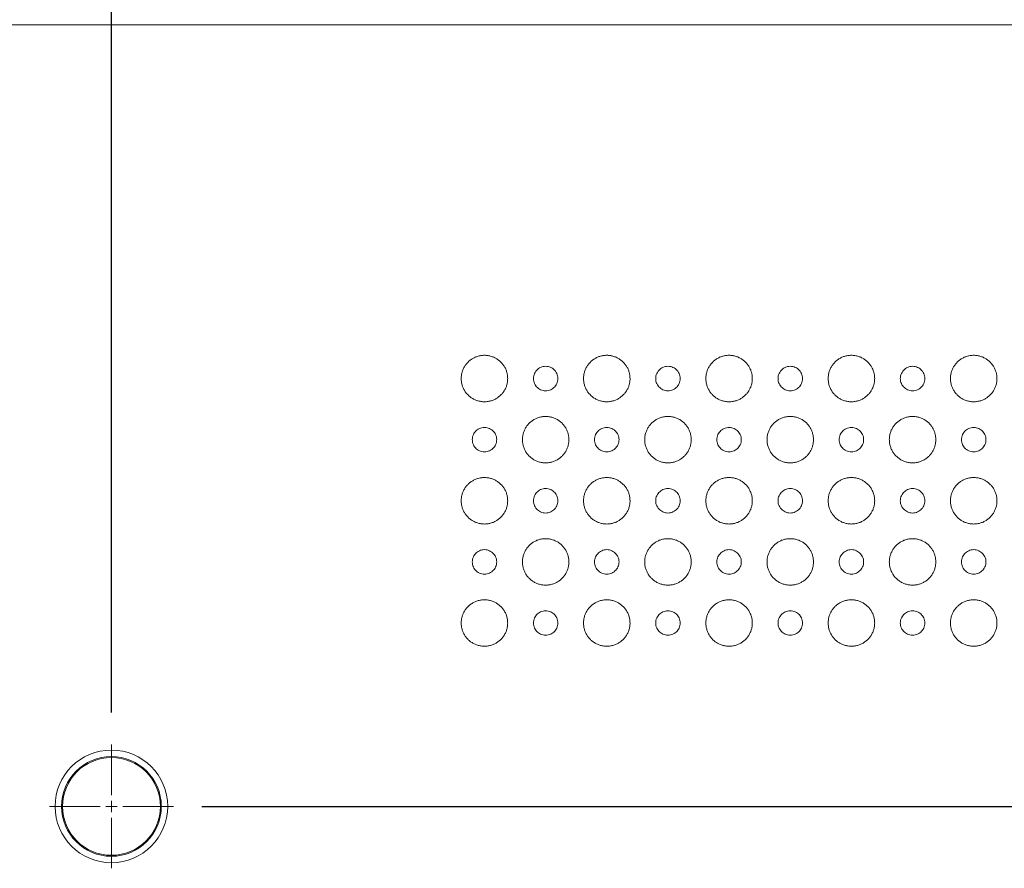
# Model space of a CAD drawing. Extents: x 145 to 280, y -4 to 97.
# Drawn here: x 262 to 265, y 54 to 57 of the extents above; entities that cross this region are included whole.
import ezdxf

# ---------------------------------------------------------------- set-up
doc = ezdxf.new("R2010")
doc.units = 0
doc.header["$MEASUREMENT"] = 0
doc.linetypes.add('DCAD_CONTINUOUS', pattern=[0])
doc.layers.get('0').update_dxf_attribs({"linetype": 'DCAD_CONTINUOUS', "lineweight": 0})
doc.layers.get('Defpoints').update_dxf_attribs({"linetype": 'DCAD_CONTINUOUS', "lineweight": 0})
doc.styles.add('DC_TEXTSTYLE5', font='arial_0.ttf', dxfattribs={"height": 0.6})
doc.dimstyles.get("Standard").update_dxf_attribs({"dimtxt": 0.18, "dimasz": 0.18, "dimexe": 0.18, "dimexo": 0.0625, "dimgap": 0.09, "dimtad": 0, "dimtih": 1, "dimtoh": 1, "dimdec": 4, "dimzin": 0, "dimdsep": 46, "dimtxsty": 'Standard', "dimcen": 0.09, "dimadec": 0, "dimazin": 0, "dimtfac": 1, "dimtdec": 4, "dimtofl": 0, "dimtmove": 0, "dimatfit": 3, "dimfxl": 0, "dimtolj": 1, "dimtzin": 0, "dimarcsym": 0})

# ---------------------------------------------------------------- blocks, each defined once
blk = doc.blocks.new('*D17')
at = {"color": 0, "linetype": 'Continuous', "lineweight": -2, "ltscale": 0.004921}
for p, q in [((262.1046, 54.2928), (262.1046, 64.682)), ((276.3496, 62.245), (276.3496, 64.682)), ((262.7046, 64.382), (267.7091, 64.382)), ((275.7496, 64.382), (270.7451, 64.382))]:
    blk.add_line(p, q, dxfattribs=at)
at = {"color": 0}
for points in [[(262.7046, 64.482), (262.7046, 64.282), (262.1046, 64.382)], [(275.7496, 64.282), (275.7496, 64.482), (276.3496, 64.382)]]:
    blk.add_solid(points, dxfattribs=at)
at = {"layer": 'Defpoints', "color": 0}
for p in [(262.1046, 64.382), (276.3496, 61.945), (262.1046, 53.9928)]:
    blk.add_point(p, dxfattribs=at)
at = {"color": 0, "lineweight": 0, "insert": (269.2271, 64.382), "char_height": 0.6, "attachment_point": 5, "style": 'DC_TEXTSTYLE5'}
blk.add_mtext('\\A1;14.245', dxfattribs=at)
blk = doc.blocks.new('*D19')
at = {"color": 0, "linetype": 'Continuous', "lineweight": -2, "ltscale": 0.004921}
for p, q in [((271.9451, 62.7345), (278.1441, 62.7345)), ((277.8441, 62.1345), (277.8441, 59.6728)), ((277.8441, 54.5903), (277.8441, 57.052)), ((262.3955, 53.9903), (278.1441, 53.9903))]:
    blk.add_line(p, q, dxfattribs=at)
at = {"color": 0}
for points in [[(277.9441, 62.1345), (277.7441, 62.1345), (277.8441, 62.7345)], [(277.7441, 54.5903), (277.9441, 54.5903), (277.8441, 53.9903)]]:
    blk.add_solid(points, dxfattribs=at)
at = {"layer": 'Defpoints', "color": 0}
for p in [(271.6451, 62.7345), (262.0955, 53.9903), (277.8441, 53.9903)]:
    blk.add_point(p, dxfattribs=at)
at = {"color": 0, "lineweight": 0, "insert": (277.8441, 58.3624), "char_height": 0.6, "attachment_point": 5, "rotation": 90, "style": 'DC_TEXTSTYLE5'}
blk.add_mtext('\\A1;8.744', dxfattribs=at)

msp = doc.modelspace()

# ---------------------------------------------------------------- linework, layer by layer
at = {"color": 7, "linetype": 'DCAD_CONTINUOUS', "lineweight": 0, "ltscale": 0.004921}
msp.add_line((271.7421, 56.507), (236.7193, 56.507), dxfattribs=at)
at = {"color": 172, "linetype": 'Continuous', "lineweight": 0, "ltscale": 0.07874, "true_color": 0x0000d5}
for p, q in [((262.1047, 54.1897), (262.1047, 54.0265)), ((262.1047, 53.9722), (262.1047, 54.0084)), ((261.9053, 53.9903), (262.0684, 53.9903)), ((262.0866, 53.9903), (262.1228, 53.9903)), ((262.1409, 53.9903), (262.3041, 53.9903)), ((262.1047, 53.954), (262.1047, 53.7909))]:
    msp.add_line(p, q, dxfattribs=at)
at = {"color": 7, "linetype": 'DCAD_CONTINUOUS', "lineweight": 0, "ltscale": 0.004921}
for radius in [0.1813, 0.1813, 0.1606, 0.1606, 0.1575, 0.1575]:
    msp.add_circle((262.1047, 53.9903), radius, dxfattribs=at)
for points in [[(263.2306, 55.3683), (263.2315, 55.3799), (263.2341, 55.3909), (263.2382, 55.4012), (263.2438, 55.4107), (263.2506, 55.4192), (263.2587, 55.4267), (263.2677, 55.4329), (263.2776, 55.4377), (263.2883, 55.4411), (263.2996, 55.4429), (263.3112, 55.4429), (263.3226, 55.4411), (263.3333, 55.4377), (263.3432, 55.4329), (263.3522, 55.4267), (263.3602, 55.4192), (263.3671, 55.4107), (263.3726, 55.4012), (263.3768, 55.3909), (263.3793, 55.3798), (263.3802, 55.3683)], [(263.6244, 55.3683), (263.6252, 55.3799), (263.6278, 55.3909), (263.632, 55.4012), (263.6375, 55.4107), (263.6444, 55.4192), (263.6524, 55.4267), (263.6614, 55.4329), (263.6713, 55.4378), (263.682, 55.4411), (263.6934, 55.4429), (263.705, 55.4429), (263.7163, 55.4411), (263.727, 55.4377), (263.7369, 55.4329), (263.7459, 55.4267), (263.754, 55.4192), (263.7608, 55.4107), (263.7664, 55.4012), (263.7705, 55.3909), (263.7731, 55.3798), (263.774, 55.3683)], [(264.018, 55.3683), (264.0189, 55.3799), (264.0215, 55.3909), (264.0256, 55.4012), (264.0312, 55.4107), (264.0381, 55.4192), (264.0461, 55.4267), (264.0551, 55.4329), (264.065, 55.4377), (264.0757, 55.4411), (264.087, 55.4429), (264.0987, 55.4429), (264.11, 55.4411), (264.1207, 55.4377), (264.1306, 55.4329), (264.1396, 55.4267), (264.1476, 55.4192), (264.1545, 55.4107), (264.16, 55.4012), (264.1642, 55.3909), (264.1668, 55.3798), (264.1676, 55.3683)], [(264.4118, 55.3683), (264.4126, 55.3799), (264.4152, 55.3909), (264.4194, 55.4012), (264.4249, 55.4107), (264.4318, 55.4192), (264.4398, 55.4267), (264.4488, 55.4329), (264.4587, 55.4378), (264.4694, 55.4411), (264.4808, 55.4429), (264.4924, 55.4429), (264.5037, 55.4411), (264.5144, 55.4377), (264.5243, 55.4329), (264.5334, 55.4267), (264.5414, 55.4192), (264.5482, 55.4107), (264.5538, 55.4012), (264.5579, 55.3909), (264.5605, 55.3798), (264.5614, 55.3683)], [(264.8054, 55.3683), (264.8063, 55.3799), (264.8089, 55.3909), (264.8131, 55.4012), (264.8186, 55.4107), (264.8255, 55.4192), (264.8335, 55.4267), (264.8425, 55.4329), (264.8524, 55.4377), (264.8631, 55.4411), (264.8744, 55.4429), (264.8861, 55.4429), (264.8974, 55.4411), (264.9081, 55.4377), (264.918, 55.4329), (264.927, 55.4267), (264.935, 55.4192), (264.9419, 55.4107), (264.9475, 55.4012), (264.9516, 55.3909), (264.9542, 55.3798), (264.9551, 55.3683)], [(263.4629, 55.3683), (263.4638, 55.3767), (263.4664, 55.3846), (263.4705, 55.3916), (263.4759, 55.3975), (263.4824, 55.4023), (263.4899, 55.4057), (263.4981, 55.4074), (263.5065, 55.4074), (263.5147, 55.4056), (263.5222, 55.4023), (263.5287, 55.3975), (263.5341, 55.3916), (263.5382, 55.3846), (263.5408, 55.3767), (263.5417, 55.3683)], [(263.8566, 55.3683), (263.8575, 55.3767), (263.8601, 55.3846), (263.8642, 55.3916), (263.8696, 55.3975), (263.8761, 55.4023), (263.8836, 55.4057), (263.8918, 55.4074), (263.9002, 55.4074), (263.9084, 55.4056), (263.9159, 55.4023), (263.9224, 55.3975), (263.9278, 55.3916), (263.9318, 55.3846), (263.9344, 55.3767), (263.9354, 55.3683)], [(264.2503, 55.3683), (264.2512, 55.3767), (264.2538, 55.3846), (264.2579, 55.3916), (264.2633, 55.3975), (264.2698, 55.4023), (264.2773, 55.4057), (264.2855, 55.4074), (264.2939, 55.4074), (264.3021, 55.4056), (264.3096, 55.4023), (264.3161, 55.3975), (264.3215, 55.3916), (264.3256, 55.3846), (264.3282, 55.3767), (264.3291, 55.3683)], [(264.644, 55.3683), (264.645, 55.3767), (264.6476, 55.3846), (264.6517, 55.3916), (264.657, 55.3975), (264.6635, 55.4023), (264.671, 55.4057), (264.6792, 55.4074), (264.6876, 55.4074), (264.6958, 55.4056), (264.7033, 55.4023), (264.7098, 55.3975), (264.7152, 55.3916), (264.7193, 55.3846), (264.7219, 55.3767), (264.7228, 55.3683)], [(263.3802, 55.3683), (263.3793, 55.3567), (263.3768, 55.3457), (263.3726, 55.3354), (263.3671, 55.3259), (263.3602, 55.3174), (263.3522, 55.3099), (263.3432, 55.3037), (263.3333, 55.2988), (263.3226, 55.2955), (263.3112, 55.2937), (263.2996, 55.2937), (263.2883, 55.2955), (263.2776, 55.2988), (263.2677, 55.3037), (263.2586, 55.3099), (263.2506, 55.3174), (263.2438, 55.3259), (263.2382, 55.3354), (263.2341, 55.3457), (263.2315, 55.3568), (263.2306, 55.3683)], [(263.5417, 55.3683), (263.5408, 55.3599), (263.5382, 55.352), (263.5341, 55.345), (263.5287, 55.3391), (263.5222, 55.3343), (263.5147, 55.3309), (263.5065, 55.3291), (263.4981, 55.3291), (263.4899, 55.3309), (263.4824, 55.3343), (263.4759, 55.3391), (263.4705, 55.345), (263.4664, 55.352), (263.4638, 55.3599), (263.4629, 55.3683)], [(263.774, 55.3683), (263.7731, 55.3567), (263.7705, 55.3457), (263.7664, 55.3354), (263.7608, 55.3259), (263.7539, 55.3174), (263.7459, 55.3099), (263.7369, 55.3037), (263.727, 55.2988), (263.7163, 55.2955), (263.705, 55.2937), (263.6933, 55.2937), (263.682, 55.2955), (263.6713, 55.2988), (263.6614, 55.3037), (263.6524, 55.3099), (263.6443, 55.3174), (263.6375, 55.3259), (263.6319, 55.3354), (263.6278, 55.3457), (263.6252, 55.3568), (263.6244, 55.3683)], [(263.9354, 55.3683), (263.9344, 55.3599), (263.9318, 55.352), (263.9278, 55.345), (263.9224, 55.3391), (263.9159, 55.3343), (263.9084, 55.3309), (263.9002, 55.3291), (263.8918, 55.3291), (263.8836, 55.3309), (263.8761, 55.3343), (263.8696, 55.3391), (263.8642, 55.345), (263.8601, 55.352), (263.8575, 55.3599), (263.8566, 55.3683)], [(264.1676, 55.3683), (264.1668, 55.3567), (264.1642, 55.3457), (264.16, 55.3354), (264.1545, 55.3259), (264.1476, 55.3174), (264.1396, 55.3099), (264.1306, 55.3037), (264.1207, 55.2988), (264.11, 55.2955), (264.0986, 55.2937), (264.087, 55.2937), (264.0757, 55.2955), (264.065, 55.2988), (264.0551, 55.3037), (264.046, 55.3099), (264.038, 55.3174), (264.0312, 55.3259), (264.0256, 55.3354), (264.0215, 55.3457), (264.0189, 55.3568), (264.018, 55.3683)], [(264.3291, 55.3683), (264.3282, 55.3599), (264.3256, 55.352), (264.3215, 55.345), (264.3161, 55.3391), (264.3096, 55.3343), (264.3021, 55.3309), (264.2939, 55.3291), (264.2855, 55.3291), (264.2773, 55.3309), (264.2698, 55.3343), (264.2633, 55.3391), (264.2579, 55.345), (264.2538, 55.352), (264.2512, 55.3599), (264.2503, 55.3683)], [(264.5614, 55.3683), (264.5605, 55.3567), (264.5579, 55.3457), (264.5538, 55.3354), (264.5482, 55.3259), (264.5414, 55.3174), (264.5333, 55.3099), (264.5243, 55.3037), (264.5144, 55.2988), (264.5037, 55.2955), (264.4924, 55.2937), (264.4807, 55.2937), (264.4694, 55.2955), (264.4587, 55.2988), (264.4488, 55.3037), (264.4398, 55.3099), (264.4318, 55.3174), (264.4249, 55.3259), (264.4194, 55.3354), (264.4152, 55.3457), (264.4126, 55.3568), (264.4118, 55.3683)], [(264.7228, 55.3683), (264.7219, 55.3599), (264.7193, 55.352), (264.7152, 55.345), (264.7098, 55.3391), (264.7033, 55.3343), (264.6958, 55.3309), (264.6876, 55.3291), (264.6792, 55.3291), (264.671, 55.3309), (264.6635, 55.3343), (264.657, 55.3391), (264.6516, 55.345), (264.6475, 55.352), (264.6449, 55.3599), (264.644, 55.3683)], [(264.9551, 55.3683), (264.9542, 55.3567), (264.9516, 55.3457), (264.9474, 55.3354), (264.9419, 55.3259), (264.935, 55.3174), (264.927, 55.3099), (264.918, 55.3037), (264.9081, 55.2988), (264.8974, 55.2955), (264.886, 55.2937), (264.8744, 55.2937), (264.8631, 55.2955), (264.8524, 55.2988), (264.8425, 55.3037), (264.8335, 55.3099), (264.8254, 55.3174), (264.8186, 55.3259), (264.813, 55.3354), (264.8089, 55.3457), (264.8063, 55.3568), (264.8054, 55.3683)], [(263.4275, 55.1715), (263.4284, 55.183), (263.431, 55.194), (263.4351, 55.2043), (263.4407, 55.2138), (263.4475, 55.2224), (263.4555, 55.2298), (263.4646, 55.236), (263.4745, 55.2409), (263.4851, 55.2443), (263.4965, 55.246), (263.5081, 55.246), (263.5195, 55.2443), (263.5301, 55.2409), (263.5401, 55.236), (263.5491, 55.2298), (263.5571, 55.2224), (263.5639, 55.2138), (263.5695, 55.2043), (263.5736, 55.194), (263.5762, 55.183), (263.5771, 55.1714)], [(263.8212, 55.1715), (263.8221, 55.183), (263.8247, 55.194), (263.8288, 55.2043), (263.8344, 55.2138), (263.8412, 55.2224), (263.8492, 55.2298), (263.8583, 55.236), (263.8682, 55.2409), (263.8788, 55.2443), (263.8902, 55.246), (263.9018, 55.246), (263.9132, 55.2443), (263.9238, 55.2409), (263.9338, 55.236), (263.9428, 55.2298), (263.9508, 55.2224), (263.9576, 55.2138), (263.9632, 55.2043), (263.9673, 55.194), (263.9699, 55.183), (263.9708, 55.1714)], [(264.2149, 55.1715), (264.2158, 55.183), (264.2184, 55.194), (264.2225, 55.2043), (264.2281, 55.2138), (264.2349, 55.2224), (264.2429, 55.2298), (264.252, 55.236), (264.2619, 55.2409), (264.2725, 55.2443), (264.2839, 55.246), (264.2955, 55.246), (264.3069, 55.2443), (264.3175, 55.2409), (264.3275, 55.236), (264.3365, 55.2298), (264.3445, 55.2224), (264.3513, 55.2138), (264.3569, 55.2043), (264.361, 55.194), (264.3636, 55.183), (264.3645, 55.1714)], [(264.6086, 55.1715), (264.6095, 55.183), (264.6121, 55.194), (264.6162, 55.2043), (264.6218, 55.2138), (264.6286, 55.2224), (264.6366, 55.2298), (264.6457, 55.236), (264.6556, 55.2409), (264.6663, 55.2443), (264.6776, 55.246), (264.6892, 55.246), (264.7006, 55.2443), (264.7112, 55.2409), (264.7212, 55.236), (264.7302, 55.2298), (264.7382, 55.2224), (264.745, 55.2138), (264.7506, 55.2043), (264.7547, 55.194), (264.7573, 55.183), (264.7582, 55.1714)], [(263.2661, 55.1715), (263.267, 55.1798), (263.2696, 55.1877), (263.2737, 55.1947), (263.2791, 55.2007), (263.2855, 55.2054), (263.293, 55.2088), (263.3012, 55.2106), (263.3096, 55.2106), (263.3178, 55.2088), (263.3253, 55.2054), (263.3318, 55.2007), (263.3372, 55.1947), (263.3413, 55.1877), (263.3439, 55.1798), (263.3448, 55.1714)], [(263.6598, 55.1715), (263.6607, 55.1798), (263.6633, 55.1877), (263.6674, 55.1947), (263.6728, 55.2007), (263.6793, 55.2055), (263.6868, 55.2088), (263.695, 55.2106), (263.7034, 55.2106), (263.7116, 55.2088), (263.7191, 55.2054), (263.7255, 55.2006), (263.7309, 55.1947), (263.735, 55.1877), (263.7376, 55.1798), (263.7385, 55.1714)], [(264.0535, 55.1715), (264.0544, 55.1798), (264.057, 55.1877), (264.0611, 55.1947), (264.0665, 55.2007), (264.0729, 55.2054), (264.0804, 55.2088), (264.0886, 55.2106), (264.097, 55.2106), (264.1052, 55.2088), (264.1127, 55.2054), (264.1192, 55.2007), (264.1246, 55.1947), (264.1287, 55.1877), (264.1313, 55.1798), (264.1322, 55.1714)], [(264.4472, 55.1715), (264.4481, 55.1798), (264.4507, 55.1877), (264.4548, 55.1947), (264.4602, 55.2007), (264.4667, 55.2055), (264.4742, 55.2088), (264.4824, 55.2106), (264.4908, 55.2106), (264.499, 55.2088), (264.5065, 55.2054), (264.513, 55.2006), (264.5183, 55.1947), (264.5224, 55.1877), (264.525, 55.1798), (264.5259, 55.1714)], [(264.8409, 55.1715), (264.8418, 55.1798), (264.8444, 55.1877), (264.8485, 55.1947), (264.8539, 55.2007), (264.8604, 55.2054), (264.8678, 55.2088), (264.876, 55.2106), (264.8845, 55.2106), (264.8926, 55.2088), (264.9001, 55.2054), (264.9066, 55.2007), (264.912, 55.1947), (264.9161, 55.1877), (264.9187, 55.1798), (264.9196, 55.1714)], [(263.3448, 55.1714), (263.3439, 55.1631), (263.3413, 55.1552), (263.3372, 55.1482), (263.3318, 55.1422), (263.3253, 55.1374), (263.3178, 55.1341), (263.3096, 55.1323), (263.3012, 55.1323), (263.293, 55.1341), (263.2855, 55.1375), (263.279, 55.1422), (263.2737, 55.1482), (263.2696, 55.1552), (263.267, 55.1631), (263.2661, 55.1715)], [(263.5771, 55.1714), (263.5762, 55.1599), (263.5736, 55.1488), (263.5695, 55.1385), (263.5639, 55.1291), (263.5571, 55.1205), (263.5491, 55.1131), (263.54, 55.1068), (263.5301, 55.102), (263.5194, 55.0986), (263.5081, 55.0969), (263.4965, 55.0969), (263.4851, 55.0986), (263.4744, 55.102), (263.4645, 55.1069), (263.4555, 55.1131), (263.4475, 55.1205), (263.4406, 55.1291), (263.4351, 55.1386), (263.431, 55.1489), (263.4284, 55.1599), (263.4275, 55.1715)], [(263.7385, 55.1714), (263.7376, 55.1631), (263.735, 55.1552), (263.7309, 55.1482), (263.7255, 55.1422), (263.7191, 55.1375), (263.7116, 55.1341), (263.7034, 55.1323), (263.6949, 55.1323), (263.6867, 55.1341), (263.6793, 55.1374), (263.6728, 55.1422), (263.6674, 55.1482), (263.6633, 55.1552), (263.6607, 55.1631), (263.6598, 55.1715)], [(263.9708, 55.1714), (263.9699, 55.1599), (263.9673, 55.1488), (263.9632, 55.1385), (263.9576, 55.1291), (263.9508, 55.1205), (263.9428, 55.1131), (263.9337, 55.1068), (263.9238, 55.102), (263.9131, 55.0986), (263.9018, 55.0969), (263.8902, 55.0969), (263.8788, 55.0986), (263.8682, 55.102), (263.8582, 55.1069), (263.8492, 55.1131), (263.8412, 55.1205), (263.8343, 55.1291), (263.8288, 55.1386), (263.8247, 55.1489), (263.8221, 55.1599), (263.8212, 55.1715)], [(264.1322, 55.1714), (264.1313, 55.1631), (264.1287, 55.1552), (264.1246, 55.1482), (264.1192, 55.1422), (264.1127, 55.1374), (264.1052, 55.1341), (264.097, 55.1323), (264.0886, 55.1323), (264.0804, 55.1341), (264.0729, 55.1375), (264.0664, 55.1422), (264.0611, 55.1482), (264.057, 55.1552), (264.0544, 55.1631), (264.0535, 55.1715)], [(264.3645, 55.1714), (264.3636, 55.1599), (264.361, 55.1488), (264.3569, 55.1385), (264.3513, 55.1291), (264.3445, 55.1205), (264.3365, 55.1131), (264.3274, 55.1068), (264.3175, 55.102), (264.3069, 55.0986), (264.2955, 55.0969), (264.2839, 55.0969), (264.2725, 55.0986), (264.2618, 55.102), (264.2519, 55.1069), (264.2429, 55.1131), (264.2349, 55.1205), (264.228, 55.1291), (264.2225, 55.1386), (264.2184, 55.1489), (264.2158, 55.1599), (264.2149, 55.1715)], [(264.5259, 55.1714), (264.525, 55.1631), (264.5224, 55.1552), (264.5183, 55.1482), (264.5129, 55.1422), (264.5065, 55.1375), (264.499, 55.1341), (264.4908, 55.1323), (264.4824, 55.1323), (264.4742, 55.1341), (264.4667, 55.1374), (264.4602, 55.1422), (264.4548, 55.1482), (264.4507, 55.1552), (264.4481, 55.1631), (264.4472, 55.1715)], [(264.7582, 55.1714), (264.7573, 55.1599), (264.7547, 55.1488), (264.7506, 55.1385), (264.745, 55.1291), (264.7382, 55.1205), (264.7302, 55.1131), (264.7211, 55.1068), (264.7112, 55.102), (264.7006, 55.0986), (264.6892, 55.0969), (264.6776, 55.0969), (264.6662, 55.0986), (264.6556, 55.102), (264.6456, 55.1069), (264.6366, 55.1131), (264.6286, 55.1205), (264.6218, 55.1291), (264.6162, 55.1386), (264.6121, 55.1489), (264.6095, 55.1599), (264.6086, 55.1715)], [(264.9196, 55.1714), (264.9187, 55.1631), (264.9161, 55.1552), (264.912, 55.1482), (264.9066, 55.1422), (264.9001, 55.1374), (264.8926, 55.1341), (264.8844, 55.1323), (264.876, 55.1323), (264.8678, 55.1341), (264.8603, 55.1375), (264.8538, 55.1422), (264.8485, 55.1482), (264.8444, 55.1552), (264.8418, 55.1631), (264.8409, 55.1715)], [(263.2306, 54.9746), (263.2315, 54.9862), (263.2341, 54.9972), (263.2382, 55.0075), (263.2438, 55.017), (263.2506, 55.0255), (263.2587, 55.033), (263.2677, 55.0392), (263.2776, 55.044), (263.2883, 55.0474), (263.2996, 55.0492), (263.3112, 55.0492), (263.3226, 55.0474), (263.3333, 55.044), (263.3432, 55.0392), (263.3522, 55.033), (263.3602, 55.0255), (263.3671, 55.017), (263.3726, 55.0075), (263.3768, 54.9972), (263.3793, 54.9861), (263.3802, 54.9746)], [(263.6244, 54.9746), (263.6252, 54.9862), (263.6278, 54.9972), (263.632, 55.0075), (263.6375, 55.017), (263.6444, 55.0255), (263.6524, 55.033), (263.6614, 55.0392), (263.6713, 55.0441), (263.682, 55.0474), (263.6934, 55.0492), (263.705, 55.0492), (263.7163, 55.0474), (263.727, 55.044), (263.7369, 55.0392), (263.7459, 55.0329), (263.754, 55.0255), (263.7608, 55.017), (263.7664, 55.0075), (263.7705, 54.9972), (263.7731, 54.9861), (263.774, 54.9746)], [(264.018, 54.9746), (264.0189, 54.9862), (264.0215, 54.9972), (264.0256, 55.0075), (264.0312, 55.017), (264.0381, 55.0255), (264.0461, 55.033), (264.0551, 55.0392), (264.065, 55.044), (264.0757, 55.0474), (264.087, 55.0492), (264.0987, 55.0492), (264.11, 55.0474), (264.1207, 55.044), (264.1306, 55.0392), (264.1396, 55.033), (264.1476, 55.0255), (264.1545, 55.017), (264.16, 55.0075), (264.1642, 54.9972), (264.1668, 54.9861), (264.1676, 54.9746)], [(264.4118, 54.9746), (264.4126, 54.9862), (264.4152, 54.9972), (264.4194, 55.0075), (264.4249, 55.017), (264.4318, 55.0255), (264.4398, 55.033), (264.4488, 55.0392), (264.4587, 55.0441), (264.4694, 55.0474), (264.4808, 55.0492), (264.4924, 55.0492), (264.5037, 55.0474), (264.5144, 55.044), (264.5243, 55.0392), (264.5334, 55.0329), (264.5414, 55.0255), (264.5482, 55.017), (264.5538, 55.0075), (264.5579, 54.9972), (264.5605, 54.9861), (264.5614, 54.9746)], [(264.8054, 54.9746), (264.8063, 54.9862), (264.8089, 54.9972), (264.8131, 55.0075), (264.8186, 55.017), (264.8255, 55.0255), (264.8335, 55.033), (264.8425, 55.0392), (264.8524, 55.044), (264.8631, 55.0474), (264.8744, 55.0492), (264.8861, 55.0492), (264.8974, 55.0474), (264.9081, 55.044), (264.918, 55.0392), (264.927, 55.033), (264.935, 55.0255), (264.9419, 55.017), (264.9475, 55.0075), (264.9516, 54.9972), (264.9542, 54.9861), (264.9551, 54.9746)], [(263.4629, 54.9746), (263.4638, 54.983), (263.4664, 54.9909), (263.4705, 54.9979), (263.4759, 55.0038), (263.4824, 55.0086), (263.4899, 55.012), (263.4981, 55.0137), (263.5065, 55.0137), (263.5147, 55.0119), (263.5222, 55.0086), (263.5287, 55.0038), (263.5341, 54.9978), (263.5382, 54.9908), (263.5408, 54.983), (263.5417, 54.9746)], [(263.8566, 54.9746), (263.8575, 54.983), (263.8601, 54.9909), (263.8642, 54.9979), (263.8696, 55.0038), (263.8761, 55.0086), (263.8836, 55.012), (263.8918, 55.0137), (263.9002, 55.0137), (263.9084, 55.0119), (263.9159, 55.0086), (263.9224, 55.0038), (263.9278, 54.9978), (263.9318, 54.9908), (263.9344, 54.983), (263.9354, 54.9746)], [(264.2503, 54.9746), (264.2512, 54.983), (264.2538, 54.9909), (264.2579, 54.9979), (264.2633, 55.0038), (264.2698, 55.0086), (264.2773, 55.012), (264.2855, 55.0137), (264.2939, 55.0137), (264.3021, 55.0119), (264.3096, 55.0086), (264.3161, 55.0038), (264.3215, 54.9978), (264.3256, 54.9908), (264.3282, 54.983), (264.3291, 54.9746)], [(264.644, 54.9746), (264.645, 54.983), (264.6476, 54.9909), (264.6517, 54.9979), (264.657, 55.0038), (264.6635, 55.0086), (264.671, 55.012), (264.6792, 55.0137), (264.6876, 55.0137), (264.6958, 55.0119), (264.7033, 55.0086), (264.7098, 55.0038), (264.7152, 54.9978), (264.7193, 54.9908), (264.7219, 54.983), (264.7228, 54.9746)], [(263.3802, 54.9746), (263.3793, 54.963), (263.3768, 54.952), (263.3726, 54.9417), (263.3671, 54.9322), (263.3602, 54.9237), (263.3522, 54.9162), (263.3432, 54.91), (263.3333, 54.9051), (263.3226, 54.9018), (263.3112, 54.9), (263.2996, 54.9), (263.2883, 54.9018), (263.2776, 54.9051), (263.2677, 54.91), (263.2586, 54.9162), (263.2506, 54.9237), (263.2438, 54.9322), (263.2382, 54.9417), (263.2341, 54.952), (263.2315, 54.9631), (263.2306, 54.9746)], [(263.5417, 54.9746), (263.5408, 54.9662), (263.5382, 54.9583), (263.5341, 54.9513), (263.5287, 54.9454), (263.5222, 54.9406), (263.5147, 54.9372), (263.5065, 54.9354), (263.4981, 54.9354), (263.4899, 54.9372), (263.4824, 54.9406), (263.4759, 54.9454), (263.4705, 54.9513), (263.4664, 54.9583), (263.4638, 54.9662), (263.4629, 54.9746)], [(263.774, 54.9746), (263.7731, 54.963), (263.7705, 54.952), (263.7664, 54.9417), (263.7608, 54.9322), (263.7539, 54.9237), (263.7459, 54.9162), (263.7369, 54.91), (263.727, 54.9051), (263.7163, 54.9018), (263.705, 54.9), (263.6933, 54.9), (263.682, 54.9018), (263.6713, 54.9051), (263.6614, 54.91), (263.6524, 54.9162), (263.6443, 54.9237), (263.6375, 54.9322), (263.6319, 54.9417), (263.6278, 54.952), (263.6252, 54.9631), (263.6244, 54.9746)], [(263.9354, 54.9746), (263.9344, 54.9662), (263.9318, 54.9583), (263.9278, 54.9513), (263.9224, 54.9454), (263.9159, 54.9406), (263.9084, 54.9372), (263.9002, 54.9354), (263.8918, 54.9354), (263.8836, 54.9372), (263.8761, 54.9406), (263.8696, 54.9454), (263.8642, 54.9513), (263.8601, 54.9583), (263.8575, 54.9662), (263.8566, 54.9746)], [(264.1676, 54.9746), (264.1668, 54.963), (264.1642, 54.952), (264.16, 54.9417), (264.1545, 54.9322), (264.1476, 54.9237), (264.1396, 54.9162), (264.1306, 54.91), (264.1207, 54.9051), (264.11, 54.9018), (264.0986, 54.9), (264.087, 54.9), (264.0757, 54.9018), (264.065, 54.9051), (264.0551, 54.91), (264.046, 54.9162), (264.038, 54.9237), (264.0312, 54.9322), (264.0256, 54.9417), (264.0215, 54.952), (264.0189, 54.9631), (264.018, 54.9746)], [(264.3291, 54.9746), (264.3282, 54.9662), (264.3256, 54.9583), (264.3215, 54.9513), (264.3161, 54.9454), (264.3096, 54.9406), (264.3021, 54.9372), (264.2939, 54.9354), (264.2855, 54.9354), (264.2773, 54.9372), (264.2698, 54.9406), (264.2633, 54.9454), (264.2579, 54.9513), (264.2538, 54.9583), (264.2512, 54.9662), (264.2503, 54.9746)], [(264.5614, 54.9746), (264.5605, 54.963), (264.5579, 54.952), (264.5538, 54.9417), (264.5482, 54.9322), (264.5414, 54.9237), (264.5333, 54.9162), (264.5243, 54.91), (264.5144, 54.9051), (264.5037, 54.9018), (264.4924, 54.9), (264.4807, 54.9), (264.4694, 54.9018), (264.4587, 54.9051), (264.4488, 54.91), (264.4398, 54.9162), (264.4318, 54.9237), (264.4249, 54.9322), (264.4194, 54.9417), (264.4152, 54.952), (264.4126, 54.9631), (264.4118, 54.9746)], [(264.7228, 54.9746), (264.7219, 54.9662), (264.7193, 54.9583), (264.7152, 54.9513), (264.7098, 54.9454), (264.7033, 54.9406), (264.6958, 54.9372), (264.6876, 54.9354), (264.6792, 54.9354), (264.671, 54.9372), (264.6635, 54.9406), (264.657, 54.9454), (264.6516, 54.9513), (264.6475, 54.9583), (264.6449, 54.9662), (264.644, 54.9746)], [(264.9551, 54.9746), (264.9542, 54.963), (264.9516, 54.952), (264.9474, 54.9417), (264.9419, 54.9322), (264.935, 54.9237), (264.927, 54.9162), (264.918, 54.91), (264.9081, 54.9051), (264.8974, 54.9018), (264.886, 54.9), (264.8744, 54.9), (264.8631, 54.9018), (264.8524, 54.9051), (264.8425, 54.91), (264.8335, 54.9162), (264.8254, 54.9237), (264.8186, 54.9322), (264.813, 54.9417), (264.8089, 54.952), (264.8063, 54.9631), (264.8054, 54.9746)], [(263.4275, 54.7778), (263.4284, 54.7893), (263.431, 54.8003), (263.4351, 54.8106), (263.4407, 54.8201), (263.4475, 54.8287), (263.4555, 54.8361), (263.4646, 54.8423), (263.4745, 54.8472), (263.4851, 54.8506), (263.4965, 54.8523), (263.5081, 54.8523), (263.5195, 54.8506), (263.5301, 54.8472), (263.5401, 54.8423), (263.5491, 54.8361), (263.5571, 54.8287), (263.5639, 54.8201), (263.5695, 54.8106), (263.5736, 54.8003), (263.5762, 54.7893), (263.5771, 54.7777)], [(263.8212, 54.7778), (263.8221, 54.7893), (263.8247, 54.8003), (263.8288, 54.8106), (263.8344, 54.8201), (263.8412, 54.8287), (263.8492, 54.8361), (263.8583, 54.8423), (263.8682, 54.8472), (263.8788, 54.8506), (263.8902, 54.8523), (263.9018, 54.8523), (263.9132, 54.8506), (263.9238, 54.8472), (263.9338, 54.8423), (263.9428, 54.8361), (263.9508, 54.8287), (263.9576, 54.8201), (263.9632, 54.8106), (263.9673, 54.8003), (263.9699, 54.7893), (263.9708, 54.7777)], [(264.2149, 54.7778), (264.2158, 54.7893), (264.2184, 54.8003), (264.2225, 54.8106), (264.2281, 54.8201), (264.2349, 54.8287), (264.2429, 54.8361), (264.252, 54.8423), (264.2619, 54.8472), (264.2725, 54.8506), (264.2839, 54.8523), (264.2955, 54.8523), (264.3069, 54.8506), (264.3175, 54.8472), (264.3275, 54.8423), (264.3365, 54.8361), (264.3445, 54.8287), (264.3513, 54.8201), (264.3569, 54.8106), (264.361, 54.8003), (264.3636, 54.7893), (264.3645, 54.7777)], [(264.6086, 54.7778), (264.6095, 54.7893), (264.6121, 54.8003), (264.6162, 54.8106), (264.6218, 54.8201), (264.6286, 54.8287), (264.6366, 54.8361), (264.6457, 54.8423), (264.6556, 54.8472), (264.6663, 54.8506), (264.6776, 54.8523), (264.6892, 54.8523), (264.7006, 54.8506), (264.7112, 54.8472), (264.7212, 54.8423), (264.7302, 54.8361), (264.7382, 54.8287), (264.745, 54.8201), (264.7506, 54.8106), (264.7547, 54.8003), (264.7573, 54.7893), (264.7582, 54.7777)], [(263.2661, 54.7778), (263.267, 54.7861), (263.2696, 54.794), (263.2737, 54.801), (263.2791, 54.807), (263.2855, 54.8117), (263.293, 54.8151), (263.3012, 54.8169), (263.3096, 54.8169), (263.3178, 54.8151), (263.3253, 54.8117), (263.3318, 54.807), (263.3372, 54.801), (263.3413, 54.794), (263.3439, 54.7861), (263.3448, 54.7777)], [(263.6598, 54.7778), (263.6607, 54.7861), (263.6633, 54.794), (263.6674, 54.801), (263.6728, 54.807), (263.6793, 54.8117), (263.6868, 54.8151), (263.695, 54.8169), (263.7034, 54.8169), (263.7116, 54.8151), (263.7191, 54.8117), (263.7255, 54.8069), (263.7309, 54.801), (263.735, 54.794), (263.7376, 54.7861), (263.7385, 54.7777)], [(264.0535, 54.7778), (264.0544, 54.7861), (264.057, 54.794), (264.0611, 54.801), (264.0665, 54.807), (264.0729, 54.8117), (264.0804, 54.8151), (264.0886, 54.8169), (264.097, 54.8169), (264.1052, 54.8151), (264.1127, 54.8117), (264.1192, 54.807), (264.1246, 54.801), (264.1287, 54.794), (264.1313, 54.7861), (264.1322, 54.7777)], [(264.4472, 54.7778), (264.4481, 54.7861), (264.4507, 54.794), (264.4548, 54.801), (264.4602, 54.807), (264.4667, 54.8117), (264.4742, 54.8151), (264.4824, 54.8169), (264.4908, 54.8169), (264.499, 54.8151), (264.5065, 54.8117), (264.513, 54.8069), (264.5183, 54.801), (264.5224, 54.794), (264.525, 54.7861), (264.5259, 54.7777)], [(264.8409, 54.7778), (264.8418, 54.7861), (264.8444, 54.794), (264.8485, 54.801), (264.8539, 54.807), (264.8604, 54.8117), (264.8678, 54.8151), (264.876, 54.8169), (264.8845, 54.8169), (264.8926, 54.8151), (264.9001, 54.8117), (264.9066, 54.807), (264.912, 54.801), (264.9161, 54.794), (264.9187, 54.7861), (264.9196, 54.7777)], [(263.3448, 54.7777), (263.3439, 54.7694), (263.3413, 54.7615), (263.3372, 54.7545), (263.3318, 54.7485), (263.3253, 54.7437), (263.3178, 54.7404), (263.3096, 54.7386), (263.3012, 54.7386), (263.293, 54.7404), (263.2855, 54.7438), (263.279, 54.7485), (263.2737, 54.7545), (263.2696, 54.7615), (263.267, 54.7694), (263.2661, 54.7778)], [(263.5771, 54.7777), (263.5762, 54.7662), (263.5736, 54.7551), (263.5695, 54.7448), (263.5639, 54.7353), (263.5571, 54.7268), (263.5491, 54.7194), (263.54, 54.7131), (263.5301, 54.7083), (263.5194, 54.7049), (263.5081, 54.7032), (263.4965, 54.7032), (263.4851, 54.7049), (263.4744, 54.7083), (263.4645, 54.7132), (263.4555, 54.7194), (263.4475, 54.7268), (263.4406, 54.7354), (263.4351, 54.7449), (263.431, 54.7552), (263.4284, 54.7662), (263.4275, 54.7778)], [(263.7385, 54.7777), (263.7376, 54.7694), (263.735, 54.7615), (263.7309, 54.7545), (263.7255, 54.7485), (263.7191, 54.7438), (263.7116, 54.7404), (263.7034, 54.7386), (263.6949, 54.7386), (263.6867, 54.7404), (263.6793, 54.7437), (263.6728, 54.7485), (263.6674, 54.7545), (263.6633, 54.7615), (263.6607, 54.7694), (263.6598, 54.7778)], [(263.9708, 54.7777), (263.9699, 54.7662), (263.9673, 54.7551), (263.9632, 54.7448), (263.9576, 54.7353), (263.9508, 54.7268), (263.9428, 54.7194), (263.9337, 54.7131), (263.9238, 54.7083), (263.9131, 54.7049), (263.9018, 54.7032), (263.8902, 54.7032), (263.8788, 54.7049), (263.8682, 54.7083), (263.8582, 54.7132), (263.8492, 54.7194), (263.8412, 54.7268), (263.8343, 54.7354), (263.8288, 54.7449), (263.8247, 54.7552), (263.8221, 54.7662), (263.8212, 54.7778)], [(264.1322, 54.7777), (264.1313, 54.7694), (264.1287, 54.7615), (264.1246, 54.7545), (264.1192, 54.7485), (264.1127, 54.7437), (264.1052, 54.7404), (264.097, 54.7386), (264.0886, 54.7386), (264.0804, 54.7404), (264.0729, 54.7438), (264.0664, 54.7485), (264.0611, 54.7545), (264.057, 54.7615), (264.0544, 54.7694), (264.0535, 54.7778)], [(264.3645, 54.7777), (264.3636, 54.7662), (264.361, 54.7551), (264.3569, 54.7448), (264.3513, 54.7353), (264.3445, 54.7268), (264.3365, 54.7194), (264.3274, 54.7131), (264.3175, 54.7083), (264.3069, 54.7049), (264.2955, 54.7032), (264.2839, 54.7032), (264.2725, 54.7049), (264.2618, 54.7083), (264.2519, 54.7132), (264.2429, 54.7194), (264.2349, 54.7268), (264.228, 54.7354), (264.2225, 54.7449), (264.2184, 54.7552), (264.2158, 54.7662), (264.2149, 54.7778)], [(264.5259, 54.7777), (264.525, 54.7694), (264.5224, 54.7615), (264.5183, 54.7545), (264.5129, 54.7485), (264.5065, 54.7438), (264.499, 54.7404), (264.4908, 54.7386), (264.4824, 54.7386), (264.4742, 54.7404), (264.4667, 54.7437), (264.4602, 54.7485), (264.4548, 54.7545), (264.4507, 54.7615), (264.4481, 54.7694), (264.4472, 54.7778)], [(264.7582, 54.7777), (264.7573, 54.7662), (264.7547, 54.7551), (264.7506, 54.7448), (264.745, 54.7353), (264.7382, 54.7268), (264.7302, 54.7194), (264.7211, 54.7131), (264.7112, 54.7083), (264.7006, 54.7049), (264.6892, 54.7032), (264.6776, 54.7032), (264.6662, 54.7049), (264.6556, 54.7083), (264.6456, 54.7132), (264.6366, 54.7194), (264.6286, 54.7268), (264.6218, 54.7354), (264.6162, 54.7449), (264.6121, 54.7552), (264.6095, 54.7662), (264.6086, 54.7778)], [(264.9196, 54.7777), (264.9187, 54.7694), (264.9161, 54.7615), (264.912, 54.7545), (264.9066, 54.7485), (264.9001, 54.7437), (264.8926, 54.7404), (264.8844, 54.7386), (264.876, 54.7386), (264.8678, 54.7404), (264.8603, 54.7438), (264.8538, 54.7485), (264.8485, 54.7545), (264.8444, 54.7615), (264.8418, 54.7694), (264.8409, 54.7778)], [(263.2306, 54.5809), (263.2315, 54.5925), (263.2341, 54.6035), (263.2382, 54.6138), (263.2438, 54.6233), (263.2506, 54.6318), (263.2587, 54.6393), (263.2677, 54.6455), (263.2776, 54.6503), (263.2883, 54.6537), (263.2996, 54.6555), (263.3112, 54.6555), (263.3226, 54.6537), (263.3333, 54.6503), (263.3432, 54.6455), (263.3522, 54.6393), (263.3602, 54.6318), (263.3671, 54.6233), (263.3726, 54.6138), (263.3768, 54.6035), (263.3793, 54.5924), (263.3802, 54.5809)], [(263.6244, 54.5809), (263.6252, 54.5925), (263.6278, 54.6035), (263.632, 54.6138), (263.6375, 54.6233), (263.6444, 54.6318), (263.6524, 54.6393), (263.6614, 54.6455), (263.6713, 54.6503), (263.682, 54.6537), (263.6934, 54.6555), (263.705, 54.6555), (263.7163, 54.6537), (263.727, 54.6503), (263.7369, 54.6455), (263.7459, 54.6392), (263.754, 54.6318), (263.7608, 54.6233), (263.7664, 54.6138), (263.7705, 54.6035), (263.7731, 54.5924), (263.774, 54.5809)], [(264.018, 54.5809), (264.0189, 54.5925), (264.0215, 54.6035), (264.0256, 54.6138), (264.0312, 54.6233), (264.0381, 54.6318), (264.0461, 54.6393), (264.0551, 54.6455), (264.065, 54.6503), (264.0757, 54.6537), (264.087, 54.6555), (264.0987, 54.6555), (264.11, 54.6537), (264.1207, 54.6503), (264.1306, 54.6455), (264.1396, 54.6393), (264.1476, 54.6318), (264.1545, 54.6233), (264.16, 54.6138), (264.1642, 54.6035), (264.1668, 54.5924), (264.1676, 54.5809)], [(264.4118, 54.5809), (264.4126, 54.5925), (264.4152, 54.6035), (264.4194, 54.6138), (264.4249, 54.6233), (264.4318, 54.6318), (264.4398, 54.6393), (264.4488, 54.6455), (264.4587, 54.6503), (264.4694, 54.6537), (264.4808, 54.6555), (264.4924, 54.6555), (264.5037, 54.6537), (264.5144, 54.6503), (264.5243, 54.6455), (264.5334, 54.6392), (264.5414, 54.6318), (264.5482, 54.6233), (264.5538, 54.6138), (264.5579, 54.6035), (264.5605, 54.5924), (264.5614, 54.5809)], [(264.8054, 54.5809), (264.8063, 54.5925), (264.8089, 54.6035), (264.8131, 54.6138), (264.8186, 54.6233), (264.8255, 54.6318), (264.8335, 54.6393), (264.8425, 54.6455), (264.8524, 54.6503), (264.8631, 54.6537), (264.8744, 54.6555), (264.8861, 54.6555), (264.8974, 54.6537), (264.9081, 54.6503), (264.918, 54.6455), (264.927, 54.6393), (264.935, 54.6318), (264.9419, 54.6233), (264.9475, 54.6138), (264.9516, 54.6035), (264.9542, 54.5924), (264.9551, 54.5809)], [(263.4629, 54.5809), (263.4638, 54.5893), (263.4664, 54.5972), (263.4705, 54.6042), (263.4759, 54.6101), (263.4824, 54.6149), (263.4899, 54.6182), (263.4981, 54.62), (263.5065, 54.62), (263.5147, 54.6182), (263.5222, 54.6149), (263.5287, 54.6101), (263.5341, 54.6041), (263.5382, 54.5971), (263.5408, 54.5893), (263.5417, 54.5809)], [(263.8566, 54.5809), (263.8575, 54.5893), (263.8601, 54.5972), (263.8642, 54.6042), (263.8696, 54.6101), (263.8761, 54.6149), (263.8836, 54.6182), (263.8918, 54.62), (263.9002, 54.62), (263.9084, 54.6182), (263.9159, 54.6149), (263.9224, 54.6101), (263.9278, 54.6041), (263.9318, 54.5971), (263.9344, 54.5893), (263.9354, 54.5809)], [(264.2503, 54.5809), (264.2512, 54.5893), (264.2538, 54.5972), (264.2579, 54.6042), (264.2633, 54.6101), (264.2698, 54.6149), (264.2773, 54.6182), (264.2855, 54.62), (264.2939, 54.62), (264.3021, 54.6182), (264.3096, 54.6149), (264.3161, 54.6101), (264.3215, 54.6041), (264.3256, 54.5971), (264.3282, 54.5893), (264.3291, 54.5809)], [(264.644, 54.5809), (264.645, 54.5893), (264.6476, 54.5972), (264.6517, 54.6042), (264.657, 54.6101), (264.6635, 54.6149), (264.671, 54.6182), (264.6792, 54.62), (264.6876, 54.62), (264.6958, 54.6182), (264.7033, 54.6149), (264.7098, 54.6101), (264.7152, 54.6041), (264.7193, 54.5971), (264.7219, 54.5893), (264.7228, 54.5809)], [(263.3802, 54.5809), (263.3793, 54.5693), (263.3768, 54.5583), (263.3726, 54.548), (263.3671, 54.5385), (263.3602, 54.5299), (263.3522, 54.5225), (263.3432, 54.5163), (263.3333, 54.5114), (263.3226, 54.5081), (263.3112, 54.5063), (263.2996, 54.5063), (263.2883, 54.5081), (263.2776, 54.5114), (263.2677, 54.5163), (263.2586, 54.5225), (263.2506, 54.53), (263.2438, 54.5385), (263.2382, 54.548), (263.2341, 54.5583), (263.2315, 54.5694), (263.2306, 54.5809)], [(263.5417, 54.5809), (263.5408, 54.5725), (263.5382, 54.5646), (263.5341, 54.5576), (263.5287, 54.5517), (263.5222, 54.5469), (263.5147, 54.5435), (263.5065, 54.5417), (263.4981, 54.5417), (263.4899, 54.5435), (263.4824, 54.5469), (263.4759, 54.5517), (263.4705, 54.5576), (263.4664, 54.5646), (263.4638, 54.5725), (263.4629, 54.5809)], [(263.774, 54.5809), (263.7731, 54.5693), (263.7705, 54.5583), (263.7664, 54.548), (263.7608, 54.5385), (263.7539, 54.53), (263.7459, 54.5225), (263.7369, 54.5163), (263.727, 54.5114), (263.7163, 54.5081), (263.705, 54.5063), (263.6933, 54.5063), (263.682, 54.5081), (263.6713, 54.5114), (263.6614, 54.5163), (263.6524, 54.5225), (263.6443, 54.53), (263.6375, 54.5385), (263.6319, 54.548), (263.6278, 54.5583), (263.6252, 54.5693), (263.6244, 54.5809)], [(263.9354, 54.5809), (263.9344, 54.5725), (263.9318, 54.5646), (263.9278, 54.5576), (263.9224, 54.5517), (263.9159, 54.5469), (263.9084, 54.5435), (263.9002, 54.5417), (263.8918, 54.5417), (263.8836, 54.5435), (263.8761, 54.5469), (263.8696, 54.5517), (263.8642, 54.5576), (263.8601, 54.5646), (263.8575, 54.5725), (263.8566, 54.5809)], [(264.1676, 54.5809), (264.1668, 54.5693), (264.1642, 54.5583), (264.16, 54.548), (264.1545, 54.5385), (264.1476, 54.5299), (264.1396, 54.5225), (264.1306, 54.5163), (264.1207, 54.5114), (264.11, 54.5081), (264.0986, 54.5063), (264.087, 54.5063), (264.0757, 54.5081), (264.065, 54.5114), (264.0551, 54.5163), (264.046, 54.5225), (264.038, 54.53), (264.0312, 54.5385), (264.0256, 54.548), (264.0215, 54.5583), (264.0189, 54.5694), (264.018, 54.5809)], [(264.3291, 54.5809), (264.3282, 54.5725), (264.3256, 54.5646), (264.3215, 54.5576), (264.3161, 54.5517), (264.3096, 54.5469), (264.3021, 54.5435), (264.2939, 54.5417), (264.2855, 54.5417), (264.2773, 54.5435), (264.2698, 54.5469), (264.2633, 54.5517), (264.2579, 54.5576), (264.2538, 54.5646), (264.2512, 54.5725), (264.2503, 54.5809)], [(264.5614, 54.5809), (264.5605, 54.5693), (264.5579, 54.5583), (264.5538, 54.548), (264.5482, 54.5385), (264.5414, 54.53), (264.5333, 54.5225), (264.5243, 54.5163), (264.5144, 54.5114), (264.5037, 54.5081), (264.4924, 54.5063), (264.4807, 54.5063), (264.4694, 54.5081), (264.4587, 54.5114), (264.4488, 54.5163), (264.4398, 54.5225), (264.4318, 54.53), (264.4249, 54.5385), (264.4194, 54.548), (264.4152, 54.5583), (264.4126, 54.5693), (264.4118, 54.5809)], [(264.7228, 54.5809), (264.7219, 54.5725), (264.7193, 54.5646), (264.7152, 54.5576), (264.7098, 54.5517), (264.7033, 54.5469), (264.6958, 54.5435), (264.6876, 54.5417), (264.6792, 54.5417), (264.671, 54.5435), (264.6635, 54.5469), (264.657, 54.5517), (264.6516, 54.5576), (264.6475, 54.5646), (264.6449, 54.5725), (264.644, 54.5809)], [(264.9551, 54.5809), (264.9542, 54.5693), (264.9516, 54.5583), (264.9474, 54.548), (264.9419, 54.5385), (264.935, 54.5299), (264.927, 54.5225), (264.918, 54.5163), (264.9081, 54.5114), (264.8974, 54.5081), (264.886, 54.5063), (264.8744, 54.5063), (264.8631, 54.5081), (264.8524, 54.5114), (264.8425, 54.5163), (264.8335, 54.5225), (264.8254, 54.53), (264.8186, 54.5385), (264.813, 54.548), (264.8089, 54.5583), (264.8063, 54.5694), (264.8054, 54.5809)]]:
    msp.add_spline(points, degree=3, dxfattribs=at)

# ---------------------------------------------------------------- dimensions: what is measured, and where the dimension line sits
at = {"color": 172, "linetype": 'Continuous', "lineweight": 0, "ltscale": 0.004921, "true_color": 0x0000d5}
dim = msp.add_linear_dim(base=(262.1046, 64.382), p1=(276.3496, 61.945), p2=(262.1046, 53.9928), dimstyle='Standard', override={"dimtxt": 0.6, "dimasz": 0.6, "dimexe": 0.3, "dimexo": 0.3, "dimgap": 0.3, "dimtad": 0, "dimjust": 0, "dimtih": 1, "dimtoh": 0, "dimdec": 3, "dimzin": 0, "dimlunit": 2, "dimtxsty": 'DC_TEXTSTYLE5', "dimsah": 0, "dimtol": 0, "dimtfac": 1, "dimtdec": 3, "dimtix": 0, "dimtofl": 1, "dimtmove": 0, "dimfxlon": 0}, dxfattribs=at)
dim.commit()
dim.dimension.update_dxf_attribs({"geometry": '*D17', "text_midpoint": (269.2271, 64.382)})
dim = msp.add_linear_dim(base=(277.8441, 53.9903), p1=(271.6451, 62.7345), p2=(262.0955, 53.9903), angle=90, dimstyle='Standard', override={"dimtxt": 0.6, "dimasz": 0.6, "dimexe": 0.3, "dimexo": 0.3, "dimgap": 0.3, "dimtad": 0, "dimjust": 0, "dimtih": 0, "dimtoh": 0, "dimdec": 3, "dimzin": 0, "dimlunit": 2, "dimtxsty": 'DC_TEXTSTYLE5', "dimsah": 0, "dimtol": 0, "dimtfac": 1, "dimtdec": 3, "dimtix": 0, "dimtofl": 1, "dimtmove": 0, "dimfxlon": 0}, dxfattribs=at)
dim.commit()
dim.dimension.update_dxf_attribs({"geometry": '*D19', "text_midpoint": (277.8441, 58.3624)})

doc.saveas('drawing.dxf')
